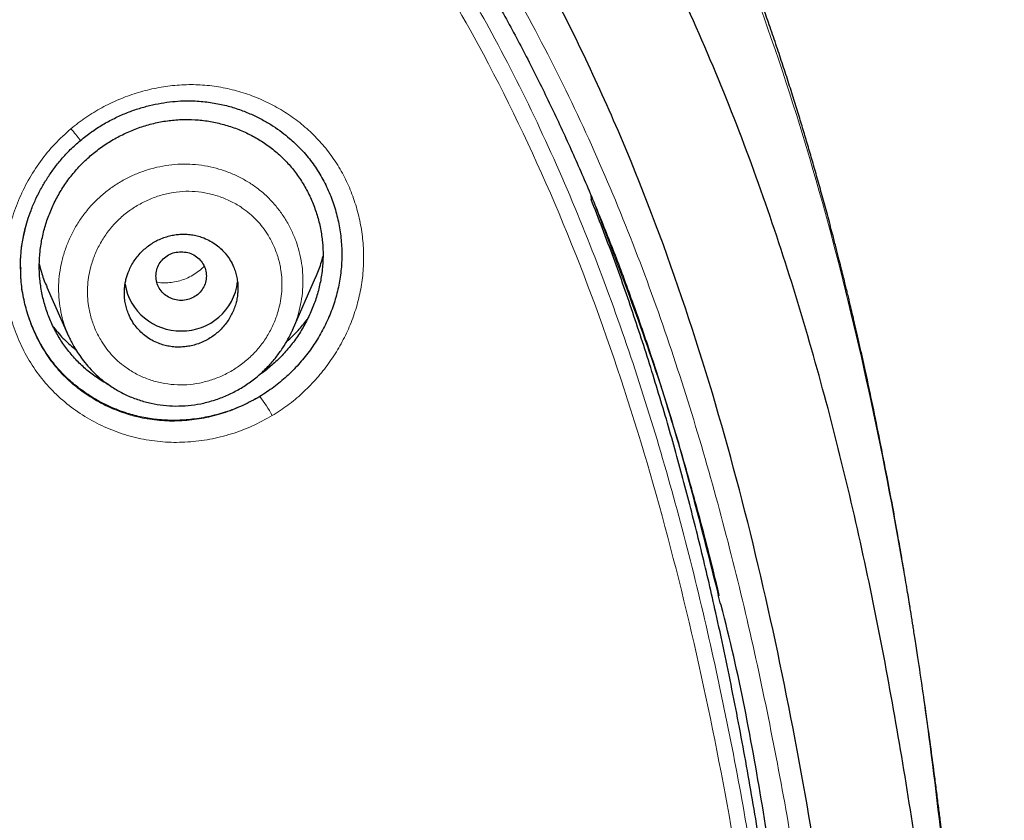
# Model space of a CAD drawing. Units: millimetres. Extents: x 8 to 847, y 12 to 1655.
# Drawn here: x 507 to 523, y 1521 to 1533 of the extents above; entities that cross this region are included whole.
import ezdxf

# ---------------------------------------------------------------- set-up
doc = ezdxf.new("R2010")
doc.units = ezdxf.units.MM

msp = doc.modelspace()

# ---------------------------------------------------------------- linework, layer by layer
at = {"color": 7, "linetype": 'Continuous', "lineweight": 30}
for p, q in [((516.044, 1530.704), (516.048, 1530.641)), ((507.002, 1529.568), (507.003, 1529.549)), ((511.312, 1528.57), (511.68, 1529.404)), ((507.42, 1529.251), (507.763, 1528.471)), ((507.766, 1528.472), (507.76, 1528.484)), ((511.311, 1528.571), (511.305, 1528.555))]:
    msp.add_line(p, q, dxfattribs=at)
at = {"color": 8, "linetype": 'Continuous', "lineweight": 0}
for centre, radius, start, end in [((505.436, 1529.712), 3.129, 36.5439, 40.9226), ((509.039, 1526.155), 2.222, 28.4797, 37.7896)]:
    msp.add_arc(centre, radius, start, end, dxfattribs=at)
at = {"color": 7, "linetype": 'Continuous', "lineweight": 30}
for centre, radius, start, end in [((509.535, 1529.446), 0.89, 189.6959, 270.8273), ((509.561, 1529.445), 0.889, 269.141, 352.9639)]:
    msp.add_arc(centre, radius, start, end, dxfattribs=at)
for points, knots in [([(517.735, 1451.283), (518.196, 1452.511), (519.114, 1454.956), (520.098, 1458.726), (520.872, 1462.507), (521.456, 1466.3), (521.943, 1470.485), (522.298, 1475.065), (522.507, 1480.03), (522.602, 1485.577), (522.593, 1491.706), (522.581, 1498.436), (522.477, 1505.185), (522.158, 1511.963), (521.614, 1517.619), (520.944, 1522.142), (520.279, 1525.54), (519.399, 1528.924), (518.244, 1532.268), (516.826, 1535.345), (515.149, 1538.109), (513.256, 1540.524), (511.046, 1542.669), (508.607, 1544.523), (506.025, 1546.121), (502.903, 1547.724), (499.217, 1549.246), (494.967, 1550.614), (490.651, 1551.697), (486.286, 1552.524), (481.885, 1553.093), (477.474, 1553.417), (473.081, 1553.544), (468.71, 1553.555), (464.339, 1553.543), (459.947, 1553.415), (455.536, 1553.093), (451.134, 1552.525), (446.769, 1551.697), (442.453, 1550.616), (438.203, 1549.245), (434.517, 1547.725), (431.396, 1546.122), (428.813, 1544.525), (426.375, 1542.669), (424.164, 1540.525), (422.271, 1538.109), (420.594, 1535.345), (419.176, 1532.269), (418.021, 1528.924), (417.141, 1525.54), (416.476, 1522.142), (415.806, 1517.619), (415.262, 1511.963), (414.943, 1505.185), (414.839, 1498.437), (414.828, 1491.706), (414.817, 1485.126), (414.941, 1478.673), (415.288, 1472.348), (415.866, 1466.889), (416.585, 1462.305), (417.354, 1458.591), (418.329, 1454.89), (419.232, 1452.489), (419.686, 1451.283)], [0, 0, 0, 0, 0.01422, 0.028301, 0.042283, 0.056188, 0.070046, 0.088148, 0.106186, 0.124159, 0.148558, 0.172923, 0.197399, 0.221993, 0.24671, 0.259145, 0.27167, 0.284302, 0.297067, 0.309991, 0.320883, 0.3319, 0.342924, 0.353811, 0.364567, 0.375221, 0.391058, 0.40678, 0.422432, 0.438055, 0.453668, 0.469227, 0.484683, 0.500001, 0.515318, 0.530774, 0.546334, 0.561944, 0.577571, 0.59322, 0.608942, 0.624779, 0.635434, 0.646191, 0.657076, 0.668103, 0.679114, 0.690014, 0.702933, 0.7157, 0.728331, 0.740856, 0.753291, 0.778008, 0.802602, 0.827078, 0.851444, 0.875842, 0.898728, 0.921719, 0.944802, 0.958463, 0.9722, 0.986034, 1, 1, 1, 1]), ([(516.342, 1451.405), (516.718, 1452.392), (517.47, 1454.366), (518.332, 1457.407), (519.046, 1460.476), (519.617, 1463.571), (520.077, 1466.68), (520.51, 1470.392), (520.859, 1474.711), (521.082, 1479.632), (521.182, 1484.777), (521.188, 1490.142), (521.173, 1495.731), (521.115, 1501.323), (520.942, 1506.92), (520.588, 1512.517), (520.084, 1517.169), (519.519, 1520.875), (518.991, 1523.641), (518.334, 1526.386), (517.519, 1529.094), (516.512, 1531.746), (515.383, 1534.098), (514.165, 1536.141), (512.916, 1537.888), (511.502, 1539.514), (509.758, 1541.162), (507.656, 1542.771), (505.205, 1544.302), (502.467, 1545.725), (499.454, 1547.021), (496.178, 1548.177), (492.839, 1549.143), (489.453, 1549.939), (485.747, 1550.63), (481.722, 1551.159), (477.387, 1551.487), (473.047, 1551.618), (468.711, 1551.632), (464.374, 1551.617), (460.033, 1551.484), (455.697, 1551.159), (451.672, 1550.63), (447.967, 1549.94), (444.582, 1549.144), (441.243, 1548.177), (437.966, 1547.02), (434.952, 1545.725), (432.215, 1544.302), (429.765, 1542.771), (427.664, 1541.161), (425.919, 1539.515), (424.506, 1537.888), (423.255, 1536.141), (422.039, 1534.097), (420.909, 1531.746), (419.902, 1529.094), (419.087, 1526.386), (418.43, 1523.642), (417.902, 1520.875), (417.337, 1517.17), (416.833, 1512.517), (416.479, 1506.921), (416.306, 1501.324), (416.248, 1495.731), (416.233, 1490.142), (416.239, 1484.852), (416.333, 1479.856), (416.537, 1475.159), (416.896, 1470.466), (417.376, 1466.367), (417.925, 1462.863), (418.488, 1459.949), (419.182, 1457.059), (420.011, 1454.196), (420.722, 1452.336), (421.078, 1451.405)], [0, 0, 0, 0, 0.011709, 0.0234, 0.035079, 0.046745, 0.058401, 0.070053, 0.08835, 0.106637, 0.124908, 0.145647, 0.166375, 0.187119, 0.207887, 0.228673, 0.249479, 0.259892, 0.270315, 0.28075, 0.291198, 0.301658, 0.31213, 0.319994, 0.327864, 0.335737, 0.343609, 0.354092, 0.364563, 0.37502, 0.38755, 0.400066, 0.41258, 0.425091, 0.437599, 0.45323, 0.468841, 0.484431, 0.499999, 0.515569, 0.531166, 0.546782, 0.562408, 0.574915, 0.587424, 0.599934, 0.612454, 0.624987, 0.635443, 0.645912, 0.656393, 0.664263, 0.672136, 0.680006, 0.687871, 0.698343, 0.708803, 0.71925, 0.729685, 0.740108, 0.750521, 0.771326, 0.792113, 0.81288, 0.833624, 0.854353, 0.875091, 0.892532, 0.909986, 0.927451, 0.944927, 0.955919, 0.966921, 0.977933, 0.988958, 1, 1, 1, 1]), ([(468.71, 1550.657), (468.867, 1550.657), (469.172, 1550.657), (469.617, 1550.657), (470.037, 1550.656), (470.433, 1550.654), (470.801, 1550.652), (471.143, 1550.65), (471.458, 1550.647), (471.749, 1550.645), (472.008, 1550.642), (472.236, 1550.639), (472.436, 1550.636), (472.623, 1550.634), (472.804, 1550.631), (472.985, 1550.628), (473.166, 1550.625), (473.349, 1550.622), (473.768, 1550.613), (474.427, 1550.598), (475.326, 1550.571), (476.333, 1550.534), (477.441, 1550.482), (478.651, 1550.409), (479.86, 1550.319), (481.143, 1550.204), (482.501, 1550.06), (483.932, 1549.881), (485.359, 1549.674), (486.781, 1549.439), (488.198, 1549.176), (489.588, 1548.89), (490.95, 1548.581), (492.283, 1548.251), (493.609, 1547.893), (494.833, 1547.536), (495.957, 1547.185), (496.982, 1546.843), (497.999, 1546.483), (498.958, 1546.121), (499.858, 1545.761), (500.7, 1545.406), (501.534, 1545.034), (502.36, 1544.646), (503.176, 1544.24), (503.968, 1543.825), (504.734, 1543.4), (505.473, 1542.966), (506.201, 1542.513), (506.916, 1542.041), (507.594, 1541.564), (508.238, 1541.083), (508.848, 1540.6), (509.443, 1540.099), (510.021, 1539.579), (510.578, 1539.041), (511.117, 1538.487), (511.652, 1537.896), (512.183, 1537.268), (512.707, 1536.603), (513.206, 1535.919), (513.681, 1535.219), (514.118, 1534.524), (514.52, 1533.837), (514.89, 1533.161), (515.24, 1532.477), (515.572, 1531.785), (515.886, 1531.087), (516.183, 1530.381), (516.473, 1529.646), (516.754, 1528.881), (517.027, 1528.085), (517.282, 1527.284), (517.522, 1526.478), (517.778, 1525.552), (517.963, 1524.845), (518.064, 1524.407), (518.075, 1524.358)], [0, 0, 0, 0, 0.007612, 0.014818, 0.02162, 0.028018, 0.034011, 0.039503, 0.044606, 0.04932, 0.053645, 0.057178, 0.060402, 0.063348, 0.066259, 0.069186, 0.07213, 0.075089, 0.078065, 0.092455, 0.107099, 0.121753, 0.141378, 0.161, 0.18062, 0.200238, 0.223592, 0.246946, 0.270299, 0.293651, 0.317004, 0.340357, 0.362647, 0.384935, 0.407213, 0.429495, 0.447029, 0.464577, 0.482123, 0.499672, 0.514556, 0.529435, 0.544305, 0.559161, 0.57402, 0.588884, 0.602898, 0.61691, 0.63092, 0.644927, 0.658936, 0.671681, 0.684442, 0.697231, 0.710005, 0.72275, 0.735476, 0.748194, 0.762185, 0.776172, 0.790166, 0.804173, 0.8182, 0.830979, 0.843774, 0.856536, 0.869273, 0.881999, 0.894722, 0.907446, 0.921442, 0.935445, 0.949452, 0.963466, 0.97749, 0.997483, 1, 1, 1, 1]), ([(521.868, 1518.278), (521.858, 1518.371), (521.84, 1518.551), (521.813, 1518.811), (521.787, 1519.05), (521.764, 1519.256), (521.745, 1519.431), (521.729, 1519.575), (521.715, 1519.7), (521.703, 1519.801), (521.694, 1519.878), (521.688, 1519.931), (521.684, 1519.969), (521.679, 1520.01), (521.672, 1520.07), (521.662, 1520.159), (521.648, 1520.275), (521.631, 1520.42), (521.61, 1520.59), (521.586, 1520.785), (521.559, 1521.004), (521.529, 1521.241), (521.489, 1521.553), (521.437, 1521.939), (521.373, 1522.404), (521.304, 1522.886), (521.248, 1523.264), (521.208, 1523.527), (521.187, 1523.662), (521.168, 1523.78), (521.153, 1523.875), (521.142, 1523.948), (521.131, 1524.014), (521.12, 1524.088), (521.104, 1524.185), (521.084, 1524.307), (521.06, 1524.452), (521.033, 1524.614), (521.004, 1524.784), (520.975, 1524.959), (520.943, 1525.138), (520.896, 1525.409), (520.829, 1525.778), (520.735, 1526.278), (520.63, 1526.813), (520.516, 1527.37), (520.424, 1527.802), (520.355, 1528.114), (520.311, 1528.31), (520.268, 1528.498), (520.227, 1528.672), (520.191, 1528.826), (520.16, 1528.957), (520.134, 1529.067), (520.112, 1529.156), (520.092, 1529.238), (520.07, 1529.328), (520.043, 1529.439), (520.01, 1529.571), (519.971, 1529.725), (519.926, 1529.899), (519.867, 1530.127), (519.796, 1530.395), (519.714, 1530.693), (519.635, 1530.975), (519.559, 1531.244), (519.485, 1531.498), (519.411, 1531.745), (519.334, 1531.998), (519.251, 1532.265), (519.16, 1532.55), (519.081, 1532.793), (519.015, 1532.992), (518.964, 1533.142), (518.913, 1533.293), (518.862, 1533.439), (518.814, 1533.576), (518.771, 1533.698), (518.733, 1533.805), (518.701, 1533.893), (518.676, 1533.963), (518.657, 1534.014), (518.64, 1534.062), (518.62, 1534.116), (518.594, 1534.187), (518.558, 1534.284), (518.51, 1534.412), (518.448, 1534.573), (518.377, 1534.76), (518.295, 1534.969), (518.202, 1535.199), (518.099, 1535.452), (517.984, 1535.729), (517.855, 1536.029), (517.713, 1536.353), (517.559, 1536.693), (517.393, 1537.047), (517.216, 1537.414), (517.023, 1537.801), (516.813, 1538.206), (516.593, 1538.616), (516.362, 1539.028), (516.122, 1539.442), (515.864, 1539.868), (515.587, 1540.307), (515.291, 1540.758), (514.974, 1541.219), (514.645, 1541.675), (514.303, 1542.126), (513.951, 1542.571), (513.576, 1543.021), (513.179, 1543.474), (512.758, 1543.93), (512.463, 1544.23), (512.314, 1544.381)], [0, 0, 0, 0, 0.0097229, 0.0187675, 0.0271373, 0.034838, 0.0404242, 0.045606, 0.0501195, 0.0537436, 0.0564783, 0.0583238, 0.0593708, 0.0604768, 0.0627626, 0.0657178, 0.0699826, 0.0751475, 0.0812124, 0.0881771, 0.0960417, 0.1046283, 0.1134505, 0.1293892, 0.1459636, 0.1631729, 0.1810163, 0.1863705, 0.1913632, 0.1955627, 0.1989693, 0.201583, 0.203404, 0.2060359, 0.209515, 0.2138413, 0.2191877, 0.2251387, 0.231255, 0.2375326, 0.2439713, 0.2505713, 0.2667661, 0.2838562, 0.3045496, 0.3246901, 0.3442762, 0.3514784, 0.3586029, 0.3656133, 0.3719935, 0.3775762, 0.3823614, 0.3863491, 0.3895394, 0.3920817, 0.3953465, 0.3993949, 0.4042266, 0.4098416, 0.4162398, 0.4233604, 0.4348065, 0.4457305, 0.4561327, 0.4660132, 0.4753722, 0.4842522, 0.4934093, 0.5033893, 0.5139556, 0.525108, 0.5305688, 0.5361599, 0.5418813, 0.5475274, 0.5525831, 0.5572733, 0.5612716, 0.5645783, 0.5671933, 0.5691167, 0.5704011, 0.5725478, 0.5752306, 0.5784497, 0.5836009, 0.5897141, 0.5967895, 0.6048292, 0.6135343, 0.6231902, 0.6337966, 0.6453531, 0.657859, 0.6713138, 0.684868, 0.699266, 0.714512, 0.7306069, 0.7475514, 0.7636917, 0.7805353, 0.7980848, 0.8163312, 0.8352745, 0.8549209, 0.875277, 0.8945589, 0.9144385, 0.934921, 0.9560084, 0.9777042, 1, 1, 1, 1]), ([(507.949, 1531.575), (508.007, 1531.621), (508.12, 1531.711), (508.302, 1531.827), (508.486, 1531.927), (508.672, 1532.01), (508.859, 1532.078), (509.044, 1532.13), (509.227, 1532.168), (509.406, 1532.193), (509.608, 1532.206), (509.83, 1532.202), (510.068, 1532.172), (510.289, 1532.124), (510.494, 1532.059), (510.682, 1531.983), (510.852, 1531.897), (511.006, 1531.805), (511.143, 1531.709), (511.257, 1531.618), (511.323, 1531.557), (511.351, 1531.531)], [0, 0, 0, 0, 0.058285, 0.11519, 0.170708, 0.224816, 0.27749, 0.328704, 0.378441, 0.426696, 0.473473, 0.540895, 0.605148, 0.666324, 0.724423, 0.779426, 0.831315, 0.88008, 0.925719, 0.968239, 1, 1, 1, 1]), ([(508.402, 1527.702), (508.366, 1527.721), (508.266, 1527.775), (508.114, 1527.883), (507.949, 1528.024), (507.8, 1528.183), (507.669, 1528.357), (507.556, 1528.544), (507.462, 1528.741), (507.388, 1528.948), (507.335, 1529.161), (507.303, 1529.378), (507.294, 1529.599), (507.307, 1529.82), (507.343, 1530.039), (507.399, 1530.253), (507.475, 1530.462), (507.571, 1530.663), (507.685, 1530.854), (507.816, 1531.034), (507.963, 1531.2), (508.126, 1531.351), (508.303, 1531.486), (508.492, 1531.605), (508.691, 1531.705), (508.897, 1531.787), (509.111, 1531.849), (509.328, 1531.89), (509.548, 1531.91), (509.768, 1531.907), (509.986, 1531.883), (510.201, 1531.837), (510.41, 1531.771), (510.611, 1531.685), (510.802, 1531.58), (510.981, 1531.455), (511.147, 1531.313), (511.296, 1531.153), (511.427, 1530.979), (511.54, 1530.793), (511.634, 1530.596), (511.707, 1530.39), (511.76, 1530.178), (511.792, 1529.962), (511.801, 1529.743), (511.788, 1529.524), (511.752, 1529.306), (511.696, 1529.092), (511.619, 1528.884), (511.524, 1528.683), (511.41, 1528.491), (511.278, 1528.311), (511.131, 1528.144), (510.967, 1527.994), (510.848, 1527.897), (510.781, 1527.855), (510.776, 1527.852)], [0, 0, 0, 0, 0.010771, 0.029744, 0.048738, 0.067741, 0.086733, 0.105733, 0.124743, 0.143762, 0.162786, 0.181814, 0.200859, 0.219898, 0.238915, 0.257927, 0.276936, 0.295936, 0.314919, 0.333878, 0.352814, 0.371755, 0.390728, 0.409731, 0.428752, 0.447775, 0.466788, 0.485781, 0.504762, 0.523741, 0.54273, 0.561733, 0.580749, 0.599773, 0.618803, 0.637846, 0.656922, 0.675999, 0.695041, 0.714067, 0.733078, 0.752072, 0.771042, 0.789984, 0.808906, 0.827829, 0.846779, 0.865762, 0.884772, 0.903794, 0.922812, 0.941813, 0.960792, 0.979752, 0.998705, 1, 1, 1, 1]), ([(506.999, 1529.537), (506.999, 1529.544), (506.999, 1529.563), (506.999, 1529.601), (507, 1529.655), (507.003, 1529.725), (507.01, 1529.811), (507.021, 1529.913), (507.041, 1530.031), (507.07, 1530.164), (507.111, 1530.311), (507.167, 1530.472), (507.24, 1530.645), (507.325, 1530.813), (507.422, 1530.975), (507.528, 1531.129), (507.65, 1531.282), (507.79, 1531.434), (507.895, 1531.527), (507.949, 1531.575)], [0, 0, 0, 0, 0.009794, 0.026449, 0.050064, 0.080665, 0.11826, 0.162851, 0.214472, 0.273236, 0.33919, 0.412365, 0.492766, 0.58036, 0.65556, 0.735232, 0.819275, 0.90757, 1, 1, 1, 1]), ([(511.329, 1531.551), (511.386, 1531.496), (511.506, 1531.38), (511.661, 1531.18), (511.798, 1530.959), (511.91, 1530.723), (511.997, 1530.478), (512.057, 1530.224), (512.091, 1529.965), (512.099, 1529.704), (512.078, 1529.442), (512.031, 1529.183), (511.955, 1528.93), (511.853, 1528.685), (511.728, 1528.451), (511.58, 1528.229), (511.411, 1528.021), (511.223, 1527.832), (511.019, 1527.66), (510.869, 1527.564), (510.795, 1527.516)], [0, 0, 0, 0, 0.051335, 0.107274, 0.163241, 0.219064, 0.274801, 0.330477, 0.3861, 0.441676, 0.497231, 0.552828, 0.608519, 0.664311, 0.720211, 0.776186, 0.832188, 0.888169, 0.944102, 1, 1, 1, 1]), ([(519.365, 1515.525), (519.32, 1515.936), (519.231, 1516.758), (519.079, 1517.989), (518.911, 1519.216), (518.724, 1520.441), (518.517, 1521.661), (518.286, 1522.877), (518.048, 1524.002), (517.808, 1525.036), (517.569, 1525.981), (517.312, 1526.922), (517.033, 1527.859), (516.731, 1528.792), (516.407, 1529.721), (516.168, 1530.334), (516.048, 1530.641)], [0, 0, 0, 0, 0.080048, 0.160022, 0.239925, 0.319765, 0.399553, 0.479312, 0.559069, 0.621758, 0.68449, 0.74729, 0.810192, 0.873236, 0.936476, 1, 1, 1, 1]), ([(509.547, 1528.3), (509.573, 1528.302), (509.627, 1528.306), (509.71, 1528.321), (509.8, 1528.345), (509.888, 1528.379), (509.97, 1528.421), (510.046, 1528.469), (510.116, 1528.523), (510.184, 1528.587), (510.247, 1528.658), (510.302, 1528.736), (510.349, 1528.818), (510.386, 1528.9), (510.414, 1528.983), (510.433, 1529.065), (510.444, 1529.146), (510.449, 1529.229), (510.445, 1529.315), (510.432, 1529.403), (510.41, 1529.489), (510.377, 1529.58), (510.329, 1529.675), (510.264, 1529.769), (510.188, 1529.852), (510.103, 1529.923), (510.01, 1529.983), (509.915, 1530.028), (509.822, 1530.059), (509.749, 1530.075), (509.688, 1530.084), (509.642, 1530.088), (509.594, 1530.09), (509.537, 1530.089), (509.466, 1530.083), (509.382, 1530.068), (509.294, 1530.044), (509.207, 1530.01), (509.124, 1529.968), (509.049, 1529.921), (508.979, 1529.866), (508.91, 1529.803), (508.847, 1529.73), (508.791, 1529.651), (508.744, 1529.568), (508.71, 1529.491), (508.685, 1529.419), (508.668, 1529.353), (508.656, 1529.289), (508.649, 1529.226), (508.646, 1529.155), (508.65, 1529.074), (508.663, 1528.985), (508.685, 1528.899), (508.718, 1528.807), (508.766, 1528.713), (508.831, 1528.619), (508.907, 1528.537), (508.991, 1528.466), (509.084, 1528.406), (509.178, 1528.361), (509.271, 1528.33), (509.36, 1528.311), (509.453, 1528.299), (509.516, 1528.3), (509.547, 1528.3)], [0, 0, 0, 0, 0.013657, 0.028654, 0.044992, 0.062671, 0.078293, 0.093918, 0.109545, 0.125175, 0.142532, 0.159392, 0.175755, 0.191622, 0.206997, 0.221879, 0.236272, 0.250177, 0.266154, 0.28202, 0.29778, 0.313438, 0.334159, 0.354721, 0.375136, 0.394406, 0.414286, 0.434786, 0.450578, 0.466726, 0.474938, 0.48324, 0.491632, 0.500116, 0.513978, 0.529011, 0.545216, 0.562593, 0.578203, 0.593818, 0.609438, 0.625063, 0.642787, 0.659908, 0.676426, 0.692344, 0.704648, 0.716569, 0.728108, 0.739265, 0.750042, 0.766174, 0.782153, 0.797983, 0.813669, 0.834363, 0.854824, 0.875064, 0.89421, 0.914013, 0.934482, 0.950282, 0.966467, 0.983038, 1, 1, 1, 1]), ([(509.547, 1529.812), (509.513, 1529.809), (509.443, 1529.804), (509.345, 1529.763), (509.261, 1529.702), (509.197, 1529.621), (509.157, 1529.527), (509.143, 1529.426), (509.157, 1529.325), (509.197, 1529.23), (509.261, 1529.149), (509.345, 1529.088), (509.443, 1529.049), (509.547, 1529.035), (509.652, 1529.049), (509.749, 1529.088), (509.834, 1529.149), (509.897, 1529.23), (509.938, 1529.325), (509.952, 1529.426), (509.938, 1529.527), (509.897, 1529.621), (509.834, 1529.702), (509.749, 1529.763), (509.652, 1529.804), (509.582, 1529.809), (509.547, 1529.812)], [0, 0, 0, 0, 0.0416593, 0.0833407, 0.125, 0.1666593, 0.2083407, 0.25, 0.2916593, 0.3333407, 0.375, 0.4166592, 0.4583407, 0.5, 0.5416593, 0.5833408, 0.625, 0.6666593, 0.7083407, 0.75, 0.7916593, 0.8333407, 0.875, 0.9166593, 0.9583407, 1, 1, 1, 1]), ([(511.68, 1529.404), (511.68, 1529.405), (511.715, 1529.475), (511.756, 1529.588), (511.787, 1529.702), (511.797, 1529.742)], [0, 0, 0, 0, 0.0096328, 0.6553104, 1, 1, 1, 1]), ([(510.795, 1527.516), (510.705, 1527.467), (510.529, 1527.37), (510.251, 1527.265), (509.973, 1527.19), (509.698, 1527.147), (509.43, 1527.133), (509.172, 1527.146), (508.926, 1527.185), (508.671, 1527.252), (508.413, 1527.351), (508.158, 1527.485), (507.934, 1527.638), (507.74, 1527.803), (507.575, 1527.977), (507.437, 1528.157), (507.317, 1528.347), (507.212, 1528.556), (507.121, 1528.791), (507.05, 1529.051), (507.006, 1529.317), (507.003, 1529.496), (507.002, 1529.579)], [0, 0, 0, 0, 0.057189, 0.112886, 0.166991, 0.219412, 0.270087, 0.318998, 0.366176, 0.411628, 0.469536, 0.524395, 0.576206, 0.624987, 0.670782, 0.713653, 0.754881, 0.79943, 0.84731, 0.898507, 0.952986, 1, 1, 1, 1]), ([(507.298, 1529.612), (507.309, 1529.57), (507.337, 1529.455), (507.38, 1529.335), (507.417, 1529.259), (507.42, 1529.251)], [0, 0, 0, 0, 0.336141, 0.934241, 1, 1, 1, 1]), ([(511.217, 1528.386), (511.219, 1528.387), (511.285, 1528.441), (511.397, 1528.556), (511.498, 1528.678), (511.545, 1528.735)], [0, 0, 0, 0, 0.008963, 0.535885, 1, 1, 1, 1]), ([(507.524, 1528.618), (507.553, 1528.582), (507.632, 1528.48), (507.751, 1528.36), (507.846, 1528.285), (507.878, 1528.26)], [0, 0, 0, 0, 0.276791, 0.76439, 1, 1, 1, 1]), ([(507.758, 1528.484), (507.767, 1528.465), (507.787, 1528.421), (507.825, 1528.348), (507.876, 1528.261), (507.941, 1528.161), (508.023, 1528.051), (508.119, 1527.94), (508.228, 1527.833), (508.359, 1527.726), (508.513, 1527.624), (508.692, 1527.531), (508.878, 1527.459), (509.069, 1527.407), (509.263, 1527.375), (509.46, 1527.363), (509.659, 1527.371), (509.858, 1527.4), (510.054, 1527.45), (510.246, 1527.52), (510.431, 1527.609), (510.608, 1527.718), (510.774, 1527.845), (510.923, 1527.986), (511.051, 1528.134), (511.156, 1528.28), (511.241, 1528.42), (511.286, 1528.513), (511.307, 1528.558)], [0, 0, 0, 0, 0.014303, 0.0325063, 0.0548575, 0.0814964, 0.1125169, 0.1468896, 0.181378, 0.2158021, 0.2613981, 0.3065709, 0.3513739, 0.3958376, 0.4399843, 0.4839178, 0.5282258, 0.5730315, 0.6180454, 0.6632831, 0.7088286, 0.7547706, 0.8012136, 0.8475889, 0.8909978, 0.9308873, 0.9671758, 1, 1, 1, 1]), ([(520.245, 1505.084), (520.166, 1507.047), (519.997, 1511.233), (519.481, 1516.522), (518.794, 1520.927), (518.389, 1523.185), (518.078, 1524.318), (518.063, 1524.372)], [0, 0, 0, 0, 0.303363, 0.646857, 0.819134, 0.99125, 1, 1, 1, 1])]:
    msp.add_open_spline(points, degree=3, knots=knots, dxfattribs=at)
at = {"color": 8, "linetype": 'Continuous', "lineweight": 0}
for points, knots in [([(468.71, 1550.952), (470.626, 1550.946), (474.449, 1550.935), (480.167, 1550.653), (485.36, 1550.021), (490.026, 1549.131), (494.19, 1548.074), (498.298, 1546.74), (501.854, 1545.256), (504.845, 1543.71), (507.293, 1542.187), (509.581, 1540.44), (511.641, 1538.442), (513.435, 1536.217), (515.053, 1533.648), (516.444, 1530.749), (517.594, 1527.559), (518.483, 1524.293), (519.164, 1520.979), (519.84, 1516.539), (520.387, 1510.968), (520.703, 1504.274), (520.794, 1497.577), (520.793, 1490.879), (520.778, 1484.333), (520.611, 1477.945), (520.212, 1471.732), (519.582, 1466.403), (518.813, 1461.957), (517.997, 1458.377), (516.978, 1454.812), (516.033, 1452.51), (515.558, 1451.352)], [0, 0, 0, 0, 0.04154, 0.082867, 0.124017, 0.154893, 0.185908, 0.217273, 0.248783, 0.269758, 0.290749, 0.311816, 0.332858, 0.353823, 0.374877, 0.400091, 0.425197, 0.450381, 0.475599, 0.500737, 0.550738, 0.600674, 0.650631, 0.700609, 0.750609, 0.797247, 0.843729, 0.890051, 0.917326, 0.944652, 0.972139, 1, 1, 1, 1]), ([(468.71, 1550.327), (470.592, 1550.322), (474.355, 1550.31), (480, 1550.041), (485.157, 1549.429), (489.815, 1548.548), (493.97, 1547.5), (498.053, 1546.182), (501.574, 1544.718), (504.536, 1543.187), (506.963, 1541.675), (509.226, 1539.943), (511.268, 1537.959), (513.03, 1535.725), (514.612, 1533.143), (515.964, 1530.238), (517.074, 1527.051), (517.926, 1523.8), (518.574, 1520.518), (519.24, 1515.961), (519.774, 1510.109), (520.056, 1502.978), (520.11, 1495.848), (520.104, 1488.729), (520.07, 1481.655), (519.82, 1476.959), (519.696, 1474.632)], [0, 0, 0, 0, 0.050074, 0.100142, 0.15031, 0.188176, 0.226366, 0.264541, 0.302644, 0.328244, 0.35389, 0.379418, 0.404925, 0.430696, 0.456473, 0.487225, 0.51799, 0.548658, 0.579166, 0.60961, 0.674884, 0.740226, 0.805473, 0.87066, 0.935888, 1, 1, 1, 1]), ([(514.564, 1451.286), (515.004, 1452.319), (515.88, 1454.377), (516.857, 1457.572), (517.657, 1460.797), (518.288, 1464.059), (518.892, 1468.078), (519.392, 1472.857), (519.718, 1478.386), (519.863, 1483.918), (519.891, 1489.45), (519.891, 1494.985), (519.865, 1500.525), (519.729, 1506.069), (519.418, 1511.606), (518.956, 1516.205), (518.429, 1519.862), (517.925, 1522.59), (517.288, 1525.298), (516.495, 1527.974), (515.509, 1530.591), (514.399, 1532.909), (513.2, 1534.922), (511.967, 1536.639), (510.579, 1538.229), (508.876, 1539.836), (506.821, 1541.41), (504.413, 1542.912), (501.721, 1544.305), (498.76, 1545.572), (495.536, 1546.7), (492.248, 1547.642), (488.922, 1548.419), (485.3, 1549.083), (481.381, 1549.589), (477.165, 1549.9), (472.939, 1550.022), (470.12, 1550.03), (468.71, 1550.034)], [0, 0, 0, 0, 0.025219, 0.050243, 0.075219, 0.100224, 0.1253, 0.167123, 0.208897, 0.250637, 0.292347, 0.334058, 0.375777, 0.417537, 0.459293, 0.500974, 0.521789, 0.542616, 0.563499, 0.584464, 0.60542, 0.626337, 0.642078, 0.657874, 0.67353, 0.689088, 0.709897, 0.730837, 0.751765, 0.776717, 0.8017, 0.826792, 0.851776, 0.8766, 0.907472, 0.938289, 0.969126, 1, 1, 1, 1]), ([(512.395, 1544.086), (513.064, 1543.364), (514.404, 1541.921), (516.045, 1539.481), (517.434, 1536.91), (518.569, 1534.226), (519.493, 1531.472), (520.236, 1528.668), (520.827, 1525.833), (521.405, 1522.409), (521.67, 1519.916), (521.832, 1518.383)], [0, 0, 0, 0, 0.104129, 0.208274, 0.312431, 0.416596, 0.520774, 0.624958, 0.729147, 0.83334, 1, 1, 1, 1]), ([(507.8, 1531.761), (507.877, 1531.823), (508.033, 1531.945), (508.288, 1532.098), (508.555, 1532.227), (508.834, 1532.329), (509.12, 1532.404), (509.411, 1532.449), (509.705, 1532.465), (509.997, 1532.449), (510.286, 1532.401), (510.567, 1532.324), (510.839, 1532.219), (511.098, 1532.086), (511.343, 1531.927), (511.569, 1531.744), (511.774, 1531.537), (511.954, 1531.308), (512.108, 1531.059), (512.233, 1530.796), (512.33, 1530.52), (512.398, 1530.236), (512.436, 1529.947), (512.445, 1529.654), (512.423, 1529.362), (512.369, 1529.073), (512.285, 1528.79), (512.172, 1528.517), (512.032, 1528.255), (511.867, 1528.008), (511.679, 1527.777), (511.47, 1527.566), (511.242, 1527.374), (511.075, 1527.268), (510.992, 1527.214)], [0, 0, 0, 0, 0.031183, 0.062423, 0.093705, 0.125001, 0.156276, 0.187505, 0.218676, 0.249809, 0.280963, 0.312165, 0.343413, 0.37469, 0.405985, 0.437296, 0.468642, 0.500078, 0.53153, 0.562897, 0.594211, 0.625482, 0.656707, 0.687885, 0.719024, 0.750152, 0.781301, 0.812485, 0.843712, 0.874972, 0.906244, 0.937508, 0.968756, 1, 1, 1, 1]), ([(510.992, 1527.214), (510.888, 1527.157), (510.68, 1527.042), (510.346, 1526.919), (510.002, 1526.833), (509.651, 1526.789), (509.299, 1526.788), (508.95, 1526.832), (508.61, 1526.92), (508.285, 1527.05), (507.979, 1527.219), (507.698, 1527.425), (507.445, 1527.665), (507.227, 1527.936), (507.048, 1528.236), (506.908, 1528.556), (506.808, 1528.893), (506.751, 1529.241), (506.736, 1529.593), (506.767, 1529.945), (506.844, 1530.291), (506.961, 1530.626), (507.118, 1530.946), (507.311, 1531.246), (507.536, 1531.523), (507.712, 1531.682), (507.8, 1531.761)], [0, 0, 0, 0, 0.041757, 0.083472, 0.125158, 0.166819, 0.20848, 0.250208, 0.292009, 0.333812, 0.375585, 0.417283, 0.458881, 0.500409, 0.541992, 0.583682, 0.62543, 0.667157, 0.708791, 0.750306, 0.791836, 0.833487, 0.875206, 0.916911, 0.958523, 1, 1, 1, 1]), ([(507.76, 1528.484), (507.745, 1528.518), (507.705, 1528.609), (507.659, 1528.765), (507.621, 1528.95), (507.602, 1529.138), (507.603, 1529.327), (507.624, 1529.515), (507.663, 1529.701), (507.72, 1529.882), (507.793, 1530.058), (507.883, 1530.226), (507.989, 1530.385), (508.109, 1530.533), (508.243, 1530.669), (508.389, 1530.791), (508.546, 1530.898), (508.712, 1530.991), (508.887, 1531.068), (509.068, 1531.13), (509.192, 1531.156), (509.255, 1531.169)], [0, 0, 0, 0, 0.0317751, 0.0857953, 0.139823, 0.1938584, 0.2477816, 0.3016567, 0.3555304, 0.4094111, 0.4632833, 0.5171222, 0.5709089, 0.6246189, 0.6781698, 0.7316383, 0.7851, 0.8386132, 0.8922292, 0.9460022, 1, 1, 1, 1]), ([(509.255, 1531.169), (509.318, 1531.179), (509.444, 1531.198), (509.635, 1531.203), (509.824, 1531.191), (510.01, 1531.16), (510.192, 1531.111), (510.367, 1531.046), (510.535, 1530.963), (510.694, 1530.865), (510.843, 1530.751), (510.978, 1530.622), (511.098, 1530.479), (511.204, 1530.326), (511.294, 1530.162), (511.367, 1529.99), (511.423, 1529.811), (511.461, 1529.628), (511.48, 1529.441), (511.48, 1529.253), (511.461, 1529.066), (511.423, 1528.882), (511.374, 1528.716), (511.33, 1528.615), (511.311, 1528.571)], [0, 0, 0, 0, 0.046428, 0.092632, 0.138642, 0.184535, 0.23037, 0.276193, 0.322044, 0.367974, 0.414002, 0.459975, 0.505934, 0.551915, 0.597927, 0.643963, 0.690014, 0.736078, 0.782135, 0.828021, 0.873808, 0.919581, 0.965398, 1, 1, 1, 1]), ([(509.37, 1530.74), (509.304, 1530.725), (509.173, 1530.695), (508.984, 1530.618), (508.805, 1530.519), (508.639, 1530.399), (508.49, 1530.259), (508.362, 1530.102), (508.253, 1529.93), (508.167, 1529.745), (508.11, 1529.568), (508.076, 1529.402), (508.061, 1529.252), (508.061, 1529.101), (508.078, 1528.935), (508.118, 1528.756), (508.187, 1528.568), (508.273, 1528.406), (508.367, 1528.268), (508.463, 1528.155), (508.571, 1528.053), (508.703, 1527.952), (508.86, 1527.858), (509.044, 1527.78), (509.237, 1527.728), (509.437, 1527.701), (509.638, 1527.7), (509.839, 1527.726), (510.034, 1527.778), (510.223, 1527.853), (510.401, 1527.952), (510.567, 1528.071), (510.716, 1528.211), (510.845, 1528.368), (510.954, 1528.54), (511.04, 1528.724), (511.097, 1528.902), (511.131, 1529.068), (511.147, 1529.219), (511.147, 1529.369), (511.13, 1529.534), (511.09, 1529.713), (511.021, 1529.901), (510.936, 1530.063), (510.842, 1530.2), (510.745, 1530.313), (510.637, 1530.415), (510.506, 1530.516), (510.349, 1530.608), (510.165, 1530.686), (509.971, 1530.74), (509.772, 1530.769), (509.57, 1530.772), (509.437, 1530.751), (509.37, 1530.74)], [0, 0, 0, 0, 0.020885, 0.041634, 0.062604, 0.083617, 0.104322, 0.125074, 0.14595, 0.166676, 0.187576, 0.203286, 0.218829, 0.234358, 0.25003, 0.270775, 0.291485, 0.31252, 0.328208, 0.343726, 0.359244, 0.374931, 0.395883, 0.416593, 0.437431, 0.458445, 0.479216, 0.500091, 0.520903, 0.541627, 0.562578, 0.583532, 0.604218, 0.62499, 0.645913, 0.666623, 0.687477, 0.703352, 0.718945, 0.734423, 0.749955, 0.770863, 0.791585, 0.812477, 0.828192, 0.843735, 0.859268, 0.87495, 0.895632, 0.91635, 0.937457, 0.958381, 0.979097, 1, 1, 1, 1]), ([(518.063, 1524.372), (517.806, 1525.397), (517.277, 1527.5), (516.499, 1529.529), (516.1, 1530.57)], [0, 0, 0, 0, 0.487084, 1, 1, 1, 1]), ([(507.093, 1530.241), (507.069, 1530.142), (507.02, 1529.94), (506.995, 1529.713), (507.001, 1529.588), (507.002, 1529.568)], [0, 0, 0, 0, 0.447513, 0.911044, 1, 1, 1, 1]), ([(509.91, 1529.58), (509.903, 1529.573), (509.87, 1529.537), (509.802, 1529.484), (509.707, 1529.423), (509.605, 1529.376), (509.499, 1529.343), (509.39, 1529.322), (509.28, 1529.318), (509.203, 1529.321), (509.164, 1529.33), (509.161, 1529.331)], [0, 0, 0, 0, 0.038275, 0.174621, 0.311094, 0.446839, 0.582073, 0.716974, 0.851756, 0.986764, 1, 1, 1, 1]), ([(507.003, 1529.549), (507.004, 1529.47), (507.007, 1529.286), (507.058, 1529), (507.146, 1528.698), (507.272, 1528.411), (507.431, 1528.143), (507.626, 1527.901), (507.851, 1527.687), (508.103, 1527.504), (508.376, 1527.354), (508.667, 1527.239), (508.97, 1527.162), (509.282, 1527.125), (509.597, 1527.128), (509.91, 1527.169), (510.216, 1527.248), (510.515, 1527.36), (510.701, 1527.464), (510.795, 1527.516)], [0, 0, 0, 0, 0.044617, 0.104342, 0.164073, 0.2237, 0.28315, 0.342488, 0.4019, 0.46146, 0.521163, 0.58097, 0.640855, 0.700657, 0.760343, 0.820051, 0.87986, 0.939824, 1, 1, 1, 1])]:
    msp.add_open_spline(points, degree=3, knots=knots, dxfattribs=at)

doc.saveas('drawing.dxf')
